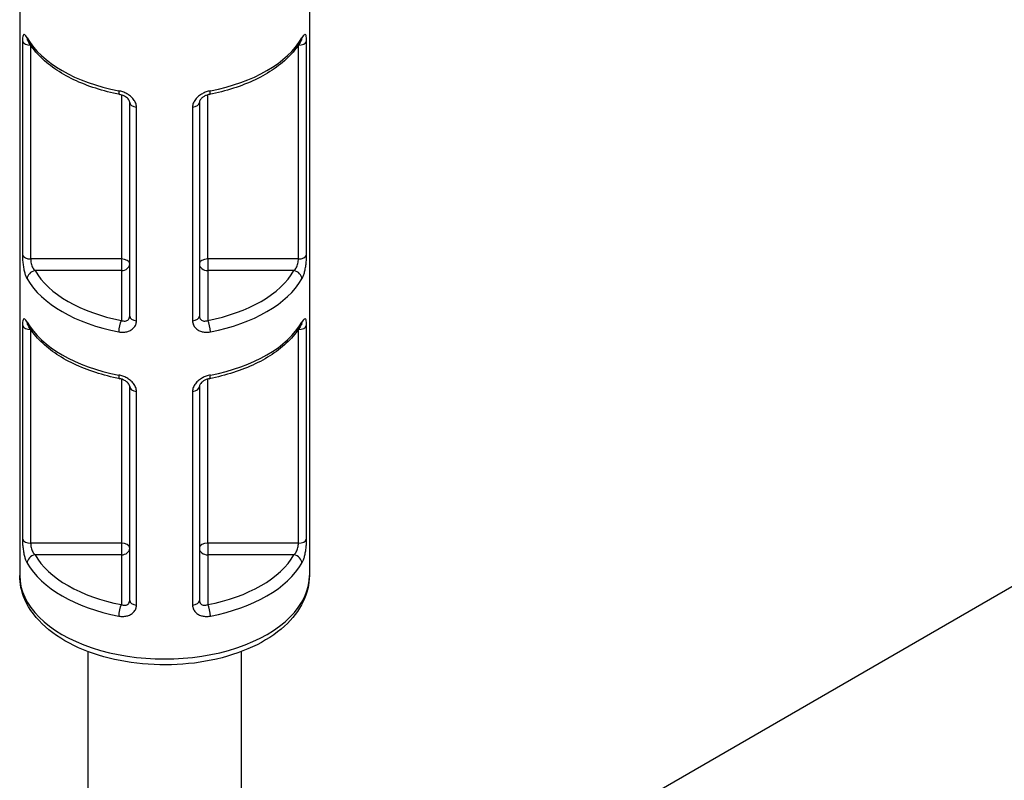
# Model space of a CAD drawing. Units: millimetres. Extents: x 0 to 3249, y 0 to 1120.
# Drawn here: x 319 to 355, y 834 to 862 of the extents above; entities that cross this region are included whole.
import ezdxf

# ---------------------------------------------------------------- set-up
doc = ezdxf.new("R2010")
doc.units = ezdxf.units.MM
doc.header["$LTSCALE"] = 4
doc.layers.add('ｶﾊﾞｰｽｸﾘｭｰ', color=9, linetype='Continuous', lineweight=25)
doc.layers.add('ﾄｯﾌﾟｶﾊﾞｰ', color=7, linetype='Continuous', lineweight=25)

msp = doc.modelspace()

# ---------------------------------------------------------------- linework, layer by layer
at = {"layer": 'ｶﾊﾞｰｽｸﾘｭｰ'}
for p, q in [((319.2774, 870.7175), (319.2774, 841.5685)), ((329.6774, 870.7175), (329.6774, 841.5685)), ((319.3761, 860.7457), (319.3761, 853.0706)), ((319.6704, 860.6061), (319.6704, 852.931)), ((319.6704, 860.6061), (319.6744, 860.6061)), ((329.2804, 860.6061), (329.2844, 860.6061)), ((329.2844, 852.931), (329.2844, 860.6061)), ((329.5787, 853.0706), (329.5787, 860.7457)), ((322.9274, 858.9465), (322.9274, 858.9464)), ((322.9274, 858.8254), (322.9274, 852.931)), ((326.0274, 858.9464), (326.0274, 858.9465)), ((326.0274, 852.931), (326.0274, 858.8254)), ((323.2274, 850.8773), (323.2274, 858.5524)), ((323.4692, 850.7074), (323.4692, 858.3825)), ((325.4856, 858.3825), (325.4856, 850.7074)), ((325.7274, 858.5524), (325.7274, 850.8773)), ((322.9274, 852.931), (319.6704, 852.931)), ((322.9274, 852.931), (322.9274, 852.5128)), ((329.2844, 852.931), (326.0274, 852.931)), ((326.0274, 852.931), (326.0274, 852.5128)), ((322.9274, 852.5128), (319.829, 852.5128)), ((322.9274, 852.5128), (322.9274, 850.724)), ((329.1258, 852.5128), (326.0274, 852.5128)), ((326.0274, 852.5128), (326.0274, 850.724)), ((319.3761, 850.5394), (319.3761, 842.8644)), ((319.6704, 850.3999), (319.6704, 842.7248)), ((319.6704, 850.3999), (319.6744, 850.3999)), ((322.9274, 850.3025), (322.9274, 850.3025)), ((326.0274, 850.3025), (326.0274, 850.3025)), ((329.2804, 850.3999), (329.2844, 850.3999)), ((329.2844, 842.7248), (329.2844, 850.3999)), ((329.5787, 842.8644), (329.5787, 850.5394)), ((322.9274, 848.7403), (322.9274, 848.7402)), ((322.9274, 848.6192), (322.9274, 842.7248)), ((326.0274, 848.7402), (326.0274, 848.7403)), ((326.0274, 842.7248), (326.0274, 848.6192)), ((323.2274, 840.6711), (323.2274, 848.3462)), ((323.4692, 840.5012), (323.4692, 848.1763)), ((325.4856, 848.1763), (325.4856, 840.5012)), ((325.7274, 848.3462), (325.7274, 840.6711)), ((322.9274, 842.7248), (319.6704, 842.7248)), ((322.9274, 842.7248), (322.9274, 842.3066)), ((329.2844, 842.7248), (326.0274, 842.7248)), ((326.0274, 842.7248), (326.0274, 842.3066)), ((322.9274, 842.3066), (319.829, 842.3066)), ((322.9274, 842.3066), (322.9274, 840.5178)), ((329.1258, 842.3066), (326.0274, 842.3066)), ((326.0274, 842.3066), (326.0274, 840.5178)), ((321.7274, 838.8301), (321.7274, 830.1376)), ((327.2274, 838.8301), (327.2274, 830.1376))]:
    msp.add_line(p, q, dxfattribs=at)
for centre, major_axis, ratio, start_param, end_param in [((324.4774, 861.8176), (-5.2, 0), 0.5773503, 0.3218546, 1.2489417), ((319.829, 860.9228), (-0.2598, -0.15), 0.7745767, 5.8625366, 6.2831478), ((324.4774, 861.8176), (5.2, 0), 0.5773503, 5.0342435, 5.9613306), ((329.1258, 860.9228), (0.2598, -0.15), 0.7745698, 0.0000362, 0.4206507), ((319.6704, 860.7793), (-0.3, 0), 0.5773503, 0.1951132, 1.5707963), ((319.829, 860.9228), (-0.2598, -0.15), 0.7745767, 6.2831471, 6.283184), ((329.2844, 860.7793), (0.3, 0), 0.5773497, 4.7123774, 6.0880594), ((329.1258, 860.9228), (0.2598, -0.15), 0.7745698, 6.2831841, 6.2832202), ((322.9274, 859.1339), (-0.0567, -0.2946), 0.2582795, 5.3529279, 6.2831908), ((326.0274, 859.1339), (0.0567, -0.2946), 0.2582704, 6.2831756, 7.2134338), ((323.5274, 858.5524), (-0.3, 0), 0.5773456, 6.2831777, 6.283252), ((323.5274, 858.5524), (-0.3, 0), 0.5773456, 0.0000671, 1.3756749), ((325.4274, 858.5524), (0.3, 0), 0.5773503, 4.9075021, 6.2831853), ((319.6704, 853.1042), (-0.3, 0), 0.5773508, 0.1951179, 1.5707999), ((329.2844, 853.1042), (0.3, 0), 0.5773503, 4.712389, 6.0880721), ((322.9274, 852.7578), (0.3, 0), 0.5773503, 0, 1.5707963), ((322.9274, 852.7578), (0.3, 0), 0.8164966, 4.712389, 6.2831853), ((326.0274, 852.7578), (-0.3, 0), 0.5773503, 4.712389, 6.2831853), ((326.0274, 852.7578), (-0.3, 0), 0.8164966, 0, 1.5707963), ((319.829, 852.2679), (-0.2598, -0.15), 0.7745698, 4.2917401, 5.8625346), ((324.4774, 853.4077), (-4.9, 0), 0.5773503, 0.3218546, 1.2489414), ((324.4774, 853.4077), (4.9, 0), 0.5773503, 5.0342436, 5.9613304), ((329.1258, 852.2679), (0.2598, -0.15), 0.7745637, 0.4206493, 1.9914331), ((324.4774, 853.1628), (-5.2, 0), 0.5773503, 0.3218547, 1.2489418), ((324.4774, 853.1628), (5.2, 0), 0.5773503, 5.0342436, 5.9613307), ((324.4774, 851.6114), (-5.2, 0), 0.5773503, 0.3218546, 1.2489417), ((319.829, 850.7165), (-0.2598, -0.15), 0.7745767, 5.8625366, 6.2831478), ((319.829, 850.7165), (-0.2598, -0.15), 0.7745767, 6.2831481, 6.283185), ((322.9274, 850.479), (-0.0567, -0.2946), 0.2582848, 3.7821365, 5.3529182), ((323.5274, 850.8773), (-0.3, 0), 0.5773503, 0, 1.3756832), ((325.4274, 850.8773), (0.3, 0), 0.5773549, 4.9075113, 6.2831934), ((326.0274, 850.479), (0.0567, -0.2946), 0.2582795, 0.9302574, 2.5010519), ((324.4774, 851.6114), (5.2, 0), 0.5773503, 5.0342435, 5.9613306), ((329.1258, 850.7165), (0.2598, -0.15), 0.7745698, 0.0000362, 0.4206507), ((329.1258, 850.7165), (0.2598, -0.15), 0.7745698, 0.0000031, 0.0000393), ((319.6704, 850.5731), (-0.3, 0), 0.5773503, 0.1951132, 1.5707963), ((322.9274, 850.2266), (0.3, 0), 0.5773503, 0.6437251, 0.6437619), ((326.0274, 850.2266), (-0.3, 0), 0.5773503, 5.6394403, 5.6395722), ((329.2844, 850.5731), (0.3, 0), 0.5773497, 4.7123774, 6.0880594), ((322.9274, 848.9277), (-0.0567, -0.2946), 0.2582795, 5.3529279, 6.2831908), ((326.0274, 848.9277), (0.0567, -0.2946), 0.2582704, 6.2831756, 7.2134338), ((323.5274, 848.3462), (-0.3, 0), 0.5773456, 6.2831777, 6.283252), ((323.5274, 848.3462), (-0.3, 0), 0.5773456, 0.0000671, 1.3756749), ((325.4274, 848.3462), (0.3, 0), 0.5773503, 4.9075021, 6.2831853), ((319.6704, 842.898), (-0.3, 0), 0.5773508, 0.1951179, 1.5707999), ((329.2844, 842.898), (0.3, 0), 0.5773503, 4.712389, 6.0880721), ((322.9274, 842.5516), (0.3, 0), 0.5773503, 0, 1.5707963), ((322.9274, 842.5516), (0.3, 0), 0.8164966, 4.712389, 6.2831853), ((326.0274, 842.5516), (-0.3, 0), 0.5773503, 4.712389, 6.2831853), ((326.0274, 842.5516), (-0.3, 0), 0.8164966, 0, 1.5707963), ((319.829, 842.0617), (-0.2598, -0.15), 0.7745698, 4.2917401, 5.8625346), ((324.4774, 843.2015), (-4.9, 0), 0.5773503, 0.3218546, 1.2489414), ((324.4774, 843.2015), (4.9, 0), 0.5773503, 5.0342436, 5.9613304), ((329.1258, 842.0617), (0.2598, -0.15), 0.7745637, 0.4206493, 1.9914331), ((324.4774, 842.9566), (-5.2, 0), 0.5773503, 0.3218547, 1.2489418), ((324.4774, 842.9566), (5.2, 0), 0.5773503, 5.0342436, 5.9613307), ((324.4774, 841.5685), (-5.2, 0), 0.5773503, 0, 3.1415927), ((323.5274, 840.6711), (-0.3, 0), 0.5773503, 0, 1.3756832), ((325.4274, 840.6711), (0.3, 0), 0.5773549, 4.9075113, 6.2831934), ((322.9274, 840.2728), (-0.0567, -0.2946), 0.2582848, 3.7821365, 5.3529182), ((326.0274, 840.2728), (0.0567, -0.2946), 0.2582795, 0.9302574, 2.5010519)]:
    msp.add_ellipse(centre, major_axis=major_axis, ratio=ratio, start_param=start_param, end_param=end_param, dxfattribs=at)
for points, knots in [([(319.5444, 860.868), (319.5281, 860.8961), (319.4976, 860.9434), (319.4564, 860.9871), (319.4221, 860.9959), (319.3954, 860.9613), (319.3793, 860.8737), (319.3761, 860.7929), (319.3761, 860.7457)], [0.00000048, 0.00000048, 0.00000048, 0.00000048, 0.16666667, 0.33333333, 0.5, 0.66666667, 0.83333333, 1, 1, 1, 1]), ([(319.5692, 860.7727), (319.5645, 860.7809), (319.5603, 860.7878), (319.5537, 860.7979), (319.5513, 860.8014), (319.5493, 860.804), (319.5489, 860.8045), (319.5489, 860.8045)], [0, 0, 0, 0, 0.00581848, 0.00581848, 0.011079192, 0.011079192, 0.013735351, 0.013735351, 0.013735351, 0.013735351]), ([(329.4059, 860.8045), (329.4059, 860.8045), (329.4056, 860.8042), (329.4039, 860.8019), (329.401, 860.7979), (329.394, 860.7869), (329.39, 860.7804), (329.3856, 860.7727)], [0.03104434, 0.03104434, 0.03104434, 0.03104434, 0.033185891, 0.033185891, 0.039318113, 0.039318113, 0.044774251, 0.044774251, 0.044774251, 0.044774251]), ([(329.5787, 860.7457), (329.5787, 860.7929), (329.5755, 860.8737), (329.5594, 860.9613), (329.5327, 860.9959), (329.4984, 860.9871), (329.4572, 860.9434), (329.4266, 860.8961), (329.4104, 860.868)], [0.0000004, 0.0000004, 0.0000004, 0.0000004, 0.16666667, 0.33333333, 0.5, 0.66666667, 0.83333333, 1, 1, 1, 1]), ([(322.8707, 858.8393), (322.5721, 858.8968), (322.2822, 858.9704), (321.7285, 859.148), (321.4649, 859.2521), (320.9723, 859.4881), (320.7433, 859.6201), (320.3274, 859.9094), (320.1406, 860.0667), (319.8161, 860.4038), (319.6784, 860.5837), (319.5692, 860.7727)], [1.89265099, 1.89265099, 1.89265099, 1.89265099, 2.07806835, 2.07806835, 2.26348572, 2.26348572, 2.44890308, 2.44890308, 2.63432044, 2.63432044, 2.81973781, 2.81973781, 2.81973781, 2.81973781]), ([(329.3856, 860.7727), (329.2764, 860.5837), (329.1387, 860.4038), (328.8142, 860.0667), (328.6274, 859.9094), (328.2115, 859.6201), (327.9825, 859.4881), (327.4899, 859.2521), (327.2263, 859.148), (326.6726, 858.9704), (326.3827, 858.8968), (326.0841, 858.8393)], [0.32185466, 0.32185466, 0.32185466, 0.32185466, 0.50727196, 0.50727196, 0.69268926, 0.69268926, 0.87810656, 0.87810656, 1.06352385, 1.06352385, 1.24894115, 1.24894115, 1.24894115, 1.24894115]), ([(323.4692, 858.3825), (323.4692, 858.4297), (323.4527, 858.5219), (323.3742, 858.6641), (323.2567, 858.782), (323.1221, 858.8707), (322.9778, 858.9341), (322.8813, 858.9602), (322.8325, 858.9696)], [0.0000004, 0.0000004, 0.0000004, 0.0000004, 0.16666667, 0.33333333, 0.5, 0.66666667, 0.83333333, 1, 1, 1, 1]), ([(323.2274, 858.5524), (323.2274, 858.5612), (323.2262, 858.5717), (323.2203, 858.5941), (323.216, 858.6058), (323.2005, 858.6371), (323.1868, 858.6579), (323.153, 858.6966), (323.1337, 858.7148), (323.0904, 858.7486), (323.0659, 858.7646), (323.0126, 858.7936), (322.983, 858.8066), (322.9258, 858.8266), (322.8977, 858.8341), (322.8707, 858.8393)], [0, 0, 0, 0, 0.007941992, 0.007941992, 0.014665834, 0.014665834, 0.024446711, 0.024446711, 0.033017353, 0.033017353, 0.041752101, 0.041752101, 0.051268242, 0.051268242, 0.060202783, 0.060202783, 0.060202783, 0.060202783]), ([(326.1223, 858.9696), (326.0742, 858.9603), (325.9785, 858.9346), (325.8334, 858.8712), (325.6971, 858.7813), (325.5796, 858.6627), (325.5019, 858.5211), (325.4856, 858.4294), (325.4856, 858.3825)], [0.00000072, 0.00000072, 0.00000072, 0.00000072, 0.16666667, 0.33333333, 0.5, 0.66666667, 0.83333333, 1, 1, 1, 1]), ([(326.0841, 858.8393), (326.049, 858.8326), (326.0121, 858.8219), (325.9424, 858.794), (325.9084, 858.7766), (325.8501, 858.7387), (325.8243, 858.718), (325.7844, 858.6781), (325.7688, 858.6585), (325.7465, 858.6231), (325.739, 858.6069), (325.7296, 858.5782), (325.7277, 858.5656), (325.7274, 858.5543), (325.7274, 858.5534), (325.7274, 858.5524)], [0, 0, 0, 0, 0.011578127, 0.011578127, 0.022675977, 0.022675977, 0.032803838, 0.032803838, 0.041822552, 0.041822552, 0.050284117, 0.050284117, 0.059297731, 0.059297731, 0.060142968, 0.060142968, 0.060142968, 0.060142968]), ([(319.3761, 853.0706), (319.3761, 853.0234), (319.3793, 852.9235), (319.3954, 852.7453), (319.4221, 852.575), (319.4564, 852.4284), (319.4976, 852.3054), (319.5281, 852.2413), (319.5444, 852.2131)], [0.0000004, 0.0000004, 0.0000004, 0.0000004, 0.16666667, 0.33333333, 0.5, 0.66666667, 0.83333333, 1, 1, 1, 1]), ([(329.4104, 852.2131), (329.4266, 852.2413), (329.4572, 852.3054), (329.4984, 852.4284), (329.5327, 852.575), (329.5594, 852.7453), (329.5755, 852.9235), (329.5787, 853.0234), (329.5787, 853.0706)], [0.00000048, 0.00000048, 0.00000048, 0.00000048, 0.16666667, 0.33333333, 0.5, 0.66666667, 0.83333333, 1, 1, 1, 1]), ([(319.6704, 852.931), (319.6704, 852.908), (319.6719, 852.8827), (319.6752, 852.8555), (319.6785, 852.8283), (319.6835, 852.7992), (319.6903, 852.7708), (319.697, 852.7423), (319.7054, 852.7146), (319.715, 852.6888), (319.7245, 852.6631), (319.7353, 852.6394), (319.7471, 852.6177), (319.759, 852.596), (319.7719, 852.5763), (319.7856, 852.5588), (319.7993, 852.5413), (319.8139, 852.5259), (319.829, 852.5128)], [0, 0, 0, 0, 0.16666667, 0.16666667, 0.16666667, 0.33333333, 0.33333333, 0.33333333, 0.5, 0.5, 0.5, 0.66666667, 0.66666667, 0.66666667, 0.83333333, 0.83333333, 0.83333333, 0.9999994, 0.9999994, 0.9999994, 0.9999994]), ([(329.1258, 852.5128), (329.1409, 852.5259), (329.1555, 852.5413), (329.1692, 852.5588), (329.1829, 852.5763), (329.1958, 852.596), (329.2077, 852.6177), (329.2195, 852.6394), (329.2303, 852.6631), (329.2398, 852.6888), (329.2494, 852.7146), (329.2578, 852.7423), (329.2645, 852.7708), (329.2713, 852.7992), (329.2763, 852.8283), (329.2796, 852.8555), (329.2829, 852.8827), (329.2844, 852.908), (329.2844, 852.931)], [0, 0, 0, 0, 0.1666667, 0.1666667, 0.1666667, 0.3333333, 0.3333333, 0.3333333, 0.5, 0.5, 0.5, 0.6666667, 0.6666667, 0.6666667, 0.8333333, 0.8333333, 0.8333333, 1, 1, 1, 1]), ([(319.5444, 850.6618), (319.5281, 850.6899), (319.4976, 850.7372), (319.4564, 850.7808), (319.4221, 850.7896), (319.3954, 850.7551), (319.3793, 850.6675), (319.3761, 850.5867), (319.3761, 850.5395)], [0.00000048, 0.00000048, 0.00000048, 0.00000048, 0.16666667, 0.33333333, 0.5, 0.66666667, 0.83333333, 1, 1, 1, 1]), ([(319.5692, 850.5665), (319.5645, 850.5747), (319.5603, 850.5816), (319.5537, 850.5917), (319.5513, 850.5951), (319.5493, 850.5978), (319.5489, 850.5983), (319.5489, 850.5983)], [0, 0, 0, 0, 0.00581848, 0.00581848, 0.011079192, 0.011079192, 0.013735351, 0.013735351, 0.013735351, 0.013735351]), ([(322.8707, 848.6331), (322.5721, 848.6906), (322.2822, 848.7642), (321.7285, 848.9418), (321.4649, 849.0459), (320.9723, 849.2819), (320.7433, 849.4139), (320.3274, 849.7032), (320.1406, 849.8605), (319.8161, 850.1976), (319.6784, 850.3775), (319.5692, 850.5665)], [1.89265099, 1.89265099, 1.89265099, 1.89265099, 2.07806835, 2.07806835, 2.26348572, 2.26348572, 2.44890308, 2.44890308, 2.63432044, 2.63432044, 2.81973781, 2.81973781, 2.81973781, 2.81973781]), ([(322.8325, 850.3147), (322.8806, 850.3055), (322.9763, 850.2961), (323.1214, 850.3117), (323.2577, 850.3615), (323.3752, 850.4493), (323.4529, 850.5725), (323.4692, 850.6606), (323.4692, 850.7074)], [0.00000072, 0.00000072, 0.00000072, 0.00000072, 0.16666667, 0.33333333, 0.5, 0.66666667, 0.83333333, 1, 1, 1, 1]), ([(322.9274, 850.724), (322.9498, 850.7154), (322.9726, 850.7091), (322.9953, 850.7055), (323.0181, 850.7019), (323.0408, 850.701), (323.0629, 850.7032), (323.085, 850.7054), (323.1064, 850.7108), (323.1264, 850.7196), (323.1463, 850.7285), (323.1647, 850.741), (323.1801, 850.7567), (323.1954, 850.7724), (323.2076, 850.7914), (323.2156, 850.812), (323.2235, 850.8325), (323.2274, 850.8546), (323.2274, 850.8773)], [0, 0, 0, 0, 0.1666667, 0.1666667, 0.1666667, 0.3333333, 0.3333333, 0.3333333, 0.5, 0.5, 0.5, 0.6666667, 0.6666667, 0.6666667, 0.8333333, 0.8333333, 0.8333333, 1, 1, 1, 1]), ([(325.4856, 850.7074), (325.4856, 850.6602), (325.5021, 850.5717), (325.5806, 850.4481), (325.6981, 850.3611), (325.8327, 850.312), (325.977, 850.2961), (326.0735, 850.3053), (326.1223, 850.3147)], [0.0000004, 0.0000004, 0.0000004, 0.0000004, 0.16666667, 0.33333333, 0.5, 0.66666667, 0.83333333, 1, 1, 1, 1]), ([(325.7274, 850.8773), (325.7274, 850.8544), (325.7313, 850.8322), (325.7394, 850.8116), (325.7474, 850.7909), (325.7598, 850.7718), (325.7752, 850.7562), (325.7906, 850.7405), (325.809, 850.7282), (325.8288, 850.7195), (325.8486, 850.7107), (325.8698, 850.7055), (325.8917, 850.7032), (325.9135, 850.701), (325.9362, 850.7018), (325.9589, 850.7054), (325.9817, 850.7089), (326.0047, 850.7153), (326.0274, 850.724)], [0, 0, 0, 0, 0.16666667, 0.16666667, 0.16666667, 0.33333333, 0.33333333, 0.33333333, 0.5, 0.5, 0.5, 0.66666667, 0.66666667, 0.66666667, 0.83333333, 0.83333333, 0.83333333, 0.99999941, 0.99999941, 0.99999941, 0.99999941]), ([(329.3856, 850.5665), (329.2764, 850.3775), (329.1387, 850.1976), (328.8142, 849.8605), (328.6274, 849.7032), (328.2115, 849.4139), (327.9825, 849.2819), (327.4899, 849.0459), (327.2263, 848.9418), (326.6726, 848.7642), (326.3827, 848.6906), (326.0841, 848.6331)], [0.32185466, 0.32185466, 0.32185466, 0.32185466, 0.50727196, 0.50727196, 0.69268926, 0.69268926, 0.87810656, 0.87810656, 1.06352385, 1.06352385, 1.24894115, 1.24894115, 1.24894115, 1.24894115]), ([(329.4059, 850.5983), (329.4059, 850.5983), (329.4056, 850.598), (329.4039, 850.5957), (329.401, 850.5917), (329.394, 850.5807), (329.39, 850.5742), (329.3856, 850.5665)], [0.03104434, 0.03104434, 0.03104434, 0.03104434, 0.033185891, 0.033185891, 0.039318113, 0.039318113, 0.044774251, 0.044774251, 0.044774251, 0.044774251]), ([(329.5787, 850.5395), (329.5787, 850.5867), (329.5755, 850.6675), (329.5594, 850.7551), (329.5327, 850.7896), (329.4984, 850.7808), (329.4572, 850.7372), (329.4266, 850.6899), (329.4104, 850.6618)], [0.0000004, 0.0000004, 0.0000004, 0.0000004, 0.16666667, 0.33333333, 0.5, 0.66666667, 0.83333333, 1, 1, 1, 1]), ([(323.4692, 848.1763), (323.4692, 848.2235), (323.4527, 848.3157), (323.3742, 848.4579), (323.2567, 848.5758), (323.1221, 848.6645), (322.9778, 848.7279), (322.8813, 848.754), (322.8325, 848.7634)], [0.0000004, 0.0000004, 0.0000004, 0.0000004, 0.16666667, 0.33333333, 0.5, 0.66666667, 0.83333333, 1, 1, 1, 1]), ([(323.2274, 848.3462), (323.2274, 848.355), (323.2262, 848.3654), (323.2203, 848.3879), (323.216, 848.3996), (323.2005, 848.4309), (323.1868, 848.4517), (323.153, 848.4904), (323.1337, 848.5086), (323.0904, 848.5424), (323.0659, 848.5584), (323.0126, 848.5874), (322.983, 848.6004), (322.9258, 848.6204), (322.8977, 848.6279), (322.8707, 848.6331)], [0, 0, 0, 0, 0.007941992, 0.007941992, 0.014665834, 0.014665834, 0.024446711, 0.024446711, 0.033017353, 0.033017353, 0.041752101, 0.041752101, 0.051268242, 0.051268242, 0.060202783, 0.060202783, 0.060202783, 0.060202783]), ([(326.1223, 848.7634), (326.0742, 848.7541), (325.9785, 848.7284), (325.8334, 848.6649), (325.6971, 848.5751), (325.5796, 848.4565), (325.5019, 848.3149), (325.4856, 848.2231), (325.4856, 848.1763)], [0.00000072, 0.00000072, 0.00000072, 0.00000072, 0.16666667, 0.33333333, 0.5, 0.66666667, 0.83333333, 1, 1, 1, 1]), ([(326.0841, 848.6331), (326.049, 848.6264), (326.0121, 848.6157), (325.9424, 848.5878), (325.9084, 848.5704), (325.8501, 848.5325), (325.8243, 848.5118), (325.7844, 848.4719), (325.7688, 848.4523), (325.7465, 848.4169), (325.739, 848.4006), (325.7296, 848.372), (325.7277, 848.3594), (325.7274, 848.3481), (325.7274, 848.3472), (325.7274, 848.3462)], [0, 0, 0, 0, 0.011578127, 0.011578127, 0.022675977, 0.022675977, 0.032803838, 0.032803838, 0.041822552, 0.041822552, 0.050284117, 0.050284117, 0.059297731, 0.059297731, 0.060142968, 0.060142968, 0.060142968, 0.060142968]), ([(319.3761, 842.8644), (319.3761, 842.8172), (319.3793, 842.7173), (319.3954, 842.5391), (319.4221, 842.3688), (319.4564, 842.2222), (319.4976, 842.0992), (319.5281, 842.0351), (319.5444, 842.0069)], [0.0000004, 0.0000004, 0.0000004, 0.0000004, 0.16666667, 0.33333333, 0.5, 0.66666667, 0.83333333, 1, 1, 1, 1]), ([(329.4104, 842.0069), (329.4266, 842.0351), (329.4572, 842.0992), (329.4984, 842.2222), (329.5327, 842.3688), (329.5594, 842.5391), (329.5755, 842.7173), (329.5787, 842.8172), (329.5787, 842.8644)], [0.00000048, 0.00000048, 0.00000048, 0.00000048, 0.16666667, 0.33333333, 0.5, 0.66666667, 0.83333333, 1, 1, 1, 1]), ([(319.6704, 842.7248), (319.6704, 842.7018), (319.6719, 842.6765), (319.6752, 842.6493), (319.6785, 842.6221), (319.6835, 842.593), (319.6903, 842.5646), (319.697, 842.5361), (319.7054, 842.5084), (319.715, 842.4826), (319.7245, 842.4569), (319.7353, 842.4332), (319.7471, 842.4115), (319.759, 842.3898), (319.7719, 842.3701), (319.7856, 842.3526), (319.7993, 842.3351), (319.8139, 842.3197), (319.829, 842.3066)], [0, 0, 0, 0, 0.16666667, 0.16666667, 0.16666667, 0.33333333, 0.33333333, 0.33333333, 0.5, 0.5, 0.5, 0.66666667, 0.66666667, 0.66666667, 0.83333333, 0.83333333, 0.83333333, 0.9999994, 0.9999994, 0.9999994, 0.9999994]), ([(329.1258, 842.3066), (329.1409, 842.3197), (329.1555, 842.3351), (329.1692, 842.3526), (329.1829, 842.3701), (329.1958, 842.3898), (329.2077, 842.4115), (329.2195, 842.4332), (329.2303, 842.4569), (329.2398, 842.4826), (329.2494, 842.5084), (329.2578, 842.5361), (329.2645, 842.5646), (329.2713, 842.593), (329.2763, 842.6221), (329.2796, 842.6493), (329.2829, 842.6765), (329.2844, 842.7018), (329.2844, 842.7248)], [0, 0, 0, 0, 0.1666667, 0.1666667, 0.1666667, 0.3333333, 0.3333333, 0.3333333, 0.5, 0.5, 0.5, 0.6666667, 0.6666667, 0.6666667, 0.8333333, 0.8333333, 0.8333333, 1, 1, 1, 1]), ([(329.6774, 841.5685), (329.6774, 841.2453), (329.5998, 840.9235), (329.3013, 840.3028), (329.0707, 840.0076), (328.4648, 839.4554), (328.0751, 839.2058), (327.1854, 838.7922), (326.6826, 838.6308), (325.6245, 838.4137), (325.0698, 838.3574), (323.961, 838.3527), (323.4073, 838.4038), (322.3501, 838.6097), (321.847, 838.7647), (320.9384, 839.1712), (320.5333, 839.4232), (319.8762, 840.0084), (319.6202, 840.3412), (319.3413, 840.9818), (319.2774, 841.2747), (319.2774, 841.5685)], [0, 0, 0, 0, 0.2708571, 0.2708571, 0.5646946, 0.5646946, 0.8929089, 0.8929089, 1.2293563, 1.2293563, 1.5634019, 1.5634019, 1.8961088, 1.8961088, 2.2300372, 2.2300372, 2.5664341, 2.5664341, 2.8953548, 2.8953548, 3.1415927, 3.1415927, 3.1415927, 3.1415927]), ([(322.9274, 840.5178), (322.9498, 840.5092), (322.9726, 840.5029), (322.9953, 840.4993), (323.0181, 840.4957), (323.0408, 840.4948), (323.0629, 840.497), (323.085, 840.4992), (323.1064, 840.5046), (323.1264, 840.5134), (323.1463, 840.5223), (323.1647, 840.5347), (323.1801, 840.5505), (323.1954, 840.5662), (323.2076, 840.5852), (323.2156, 840.6058), (323.2235, 840.6263), (323.2274, 840.6484), (323.2274, 840.6711)], [0, 0, 0, 0, 0.1666667, 0.1666667, 0.1666667, 0.3333333, 0.3333333, 0.3333333, 0.5, 0.5, 0.5, 0.6666667, 0.6666667, 0.6666667, 0.8333333, 0.8333333, 0.8333333, 1, 1, 1, 1]), ([(325.7274, 840.6711), (325.7274, 840.6482), (325.7313, 840.626), (325.7394, 840.6054), (325.7474, 840.5847), (325.7598, 840.5656), (325.7752, 840.55), (325.7906, 840.5343), (325.809, 840.522), (325.8288, 840.5133), (325.8486, 840.5045), (325.8698, 840.4993), (325.8917, 840.497), (325.9135, 840.4948), (325.9362, 840.4956), (325.9589, 840.4992), (325.9817, 840.5027), (326.0047, 840.509), (326.0274, 840.5178)], [0, 0, 0, 0, 0.16666667, 0.16666667, 0.16666667, 0.33333333, 0.33333333, 0.33333333, 0.5, 0.5, 0.5, 0.66666667, 0.66666667, 0.66666667, 0.83333333, 0.83333333, 0.83333333, 0.99999941, 0.99999941, 0.99999941, 0.99999941]), ([(322.8325, 840.1085), (322.8806, 840.0992), (322.9763, 840.0899), (323.1214, 840.1055), (323.2577, 840.1553), (323.3752, 840.2431), (323.4529, 840.3662), (323.4692, 840.4543), (323.4692, 840.5012)], [0.00000072, 0.00000072, 0.00000072, 0.00000072, 0.16666667, 0.33333333, 0.5, 0.66666667, 0.83333333, 1, 1, 1, 1]), ([(325.4856, 840.5012), (325.4856, 840.454), (325.5021, 840.3655), (325.5806, 840.2419), (325.6981, 840.1549), (325.8327, 840.1058), (325.977, 840.0899), (326.0735, 840.0991), (326.1223, 840.1085)], [0.0000004, 0.0000004, 0.0000004, 0.0000004, 0.16666667, 0.33333333, 0.5, 0.66666667, 0.83333333, 1, 1, 1, 1])]:
    msp.add_open_spline(points, degree=3, knots=knots, dxfattribs=at)
for points in [[(319.6704, 860.6119), (319.6704, 860.61), (319.6704, 860.608), (319.6704, 860.6061)], [(329.2844, 860.6061), (329.2844, 860.608), (329.2844, 860.61), (329.2844, 860.6119)], [(325.7274, 858.5524), (325.7274, 858.5524), (325.7274, 858.5524), (325.7274, 858.5524)], [(319.6704, 850.4057), (319.6704, 850.4038), (319.6704, 850.4018), (319.6704, 850.3999)], [(329.2844, 850.3999), (329.2844, 850.4018), (329.2844, 850.4038), (329.2844, 850.4057)], [(325.7274, 848.3462), (325.7274, 848.3462), (325.7274, 848.3462), (325.7274, 848.3462)]]:
    msp.add_open_spline(points, degree=3, dxfattribs=at)
at = {"layer": 'ﾄｯﾌﾟｶﾊﾞｰ'}
msp.add_line((329.4344, 826.4675), (434.8645, 887.3376), dxfattribs=at)

doc.saveas('drawing.dxf')
